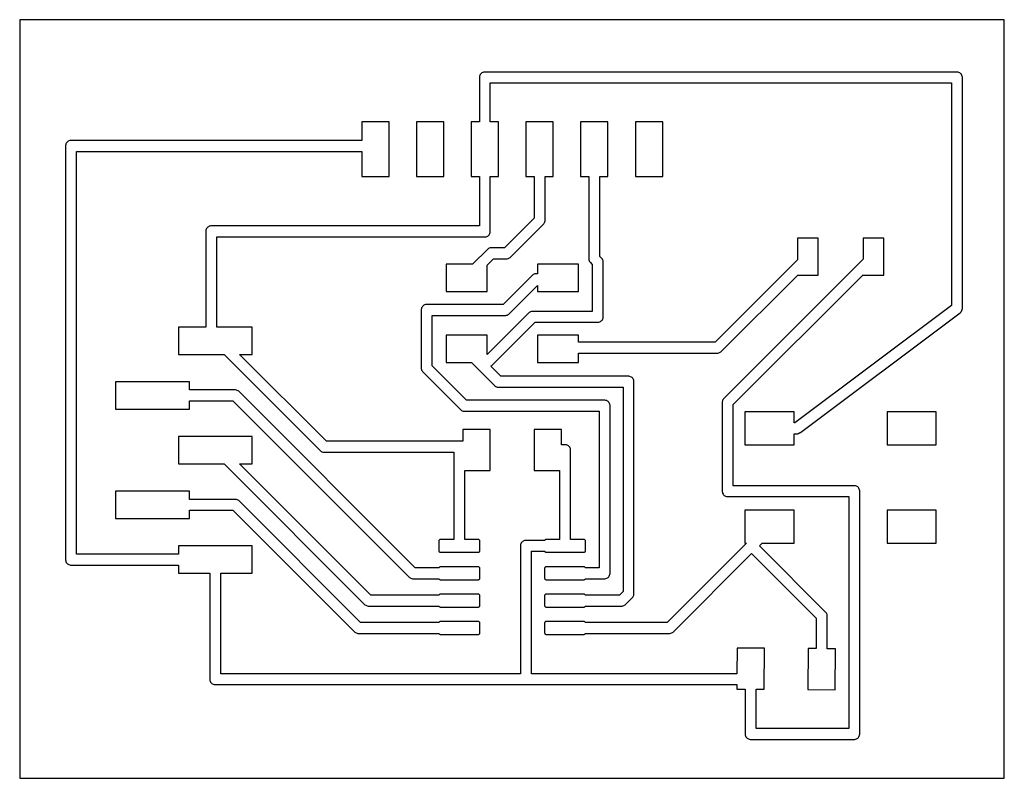
# Model space of a CAD drawing. Units: millimetres. Extents: x -5.1 to 40.6, y 0 to 35.2.
import ezdxf

# ---------------------------------------------------------------- set-up
doc = ezdxf.new("R2010")
doc.units = ezdxf.units.MM

msp = doc.modelspace()

# ---------------------------------------------------------------- linework, layer by layer
at = {"layer": '1_copper'}
for points in [[(5.122, 19.685), (5.715, 19.685), (5.715, 20.955), (4.064, 20.955), (4.064, 25.146), (16.53, 25.146), (16.569, 25.152), (16.608, 25.165), (16.643, 25.183), (16.675, 25.206), (16.704, 25.235), (16.727, 25.267), (16.745, 25.302), (16.758, 25.341), (16.764, 25.38), (16.764, 27.94), (17.145, 27.94), (17.145, 30.48), (16.764, 30.48), (16.764, 32.29), (38.163, 32.29), (38.163, 21.955), (30.903, 16.51), (30.861, 16.51), (30.861, 17.018), (28.575, 17.018), (28.575, 15.494), (30.861, 15.494), (30.861, 16.002), (30.97, 16.002), (30.972, 16.002), (30.99, 16.002), (31.008, 16.002), (31.01, 16.002), (31.012, 16.002), (31.03, 16.005), (31.047, 16.008), (31.049, 16.009), (31.051, 16.009), (31.068, 16.015), (31.086, 16.021), (31.087, 16.021), (31.089, 16.022), (31.105, 16.031), (31.121, 16.039), (31.123, 16.04), (31.124, 16.041), (31.139, 16.052), (31.153, 16.062), (31.155, 16.064), (38.568, 21.624), (38.583, 21.634), (38.584, 21.636), (38.586, 21.637), (38.598, 21.65), (38.611, 21.663), (38.612, 21.664), (38.614, 21.666), (38.624, 21.68), (38.635, 21.695), (38.636, 21.697), (38.637, 21.698), (38.645, 21.715), (38.653, 21.731), (38.653, 21.732), (38.654, 21.734), (38.66, 21.751), (38.665, 21.769), (38.666, 21.771), (38.666, 21.772), (38.669, 21.79), (38.672, 21.808), (38.672, 21.81), (38.672, 21.812), (38.672, 21.83), (38.672, 32.564), (38.665, 32.603), (38.653, 32.641), (38.635, 32.677), (38.611, 32.709), (38.583, 32.737), (38.551, 32.761), (38.515, 32.779), (38.477, 32.791), (38.437, 32.798), (16.49, 32.798), (16.451, 32.791), (16.412, 32.779), (16.377, 32.761), (16.345, 32.737), (16.316, 32.709), (16.293, 32.677), (16.275, 32.641), (16.262, 32.603), (16.256, 32.564), (16.256, 30.48), (15.875, 30.48), (15.875, 27.94), (16.256, 27.94), (16.256, 25.654), (3.79, 25.654), (3.751, 25.648), (3.712, 25.635), (3.677, 25.617), (3.645, 25.594), (3.616, 25.565), (3.593, 25.533), (3.575, 25.498), (3.562, 25.459), (3.556, 25.42), (3.556, 20.955), (2.285, 20.955), (2.285, 19.685), (4.403, 19.685), (8.883, 15.205), (8.916, 15.182), (8.951, 15.163), (8.989, 15.151), (9.029, 15.145), (15.071, 15.145), (15.071, 11.095), (14.44, 11.095), (14.421, 11.09), (14.404, 11.08), (14.39, 11.066), (14.38, 11.049), (14.375, 11.03), (14.375, 10.56), (14.38, 10.541), (14.39, 10.524), (14.404, 10.51), (14.421, 10.5), (14.44, 10.495), (16.21, 10.495), (16.229, 10.5), (16.246, 10.51), (16.26, 10.524), (16.27, 10.541), (16.275, 10.56), (16.275, 11.03), (16.27, 11.049), (16.26, 11.066), (16.246, 11.08), (16.229, 11.09), (16.21, 11.095), (15.579, 11.095), (15.579, 14.288), (16.764, 14.288), (16.764, 16.192), (15.494, 16.192), (15.494, 15.653), (9.154, 15.653)], [(33.903, 13.394), (33.89, 13.433), (33.872, 13.468), (33.849, 13.5), (33.82, 13.529), (33.788, 13.552), (33.753, 13.57), (33.714, 13.583), (33.675, 13.589), (28.035, 13.589), (28.035, 17.357), (34.064, 23.386), (34.064, 23.368), (35.026, 23.368), (35.026, 25.08), (34.064, 25.08), (34.064, 24.105), (27.588, 17.628), (27.564, 17.596), (27.546, 17.56), (27.534, 17.522), (27.527, 17.482), (27.527, 13.315), (27.534, 13.276), (27.546, 13.237), (27.564, 13.202), (27.588, 13.17), (27.616, 13.141), (27.648, 13.118), (27.684, 13.1), (27.722, 13.087), (27.761, 13.081), (33.401, 13.081), (33.401, 2.318), (29.099, 2.318), (29.099, 4.137), (29.473, 4.135), (29.487, 6.04), (28.217, 6.048), (28.208, 4.858), (18.669, 4.858), (18.669, 10.541), (19.29, 10.541), (19.3, 10.524), (19.314, 10.51), (19.331, 10.5), (19.35, 10.495), (21.12, 10.495), (21.139, 10.5), (21.156, 10.51), (21.17, 10.524), (21.18, 10.541), (21.185, 10.56), (21.185, 11.03), (21.18, 11.049), (21.17, 11.066), (21.156, 11.08), (21.139, 11.09), (21.12, 11.095), (20.489, 11.095), (20.489, 15.26), (20.483, 15.299), (20.47, 15.338), (20.452, 15.373), (20.429, 15.405), (20.4, 15.434), (20.368, 15.457), (20.333, 15.475), (20.294, 15.488), (20.255, 15.494), (20.066, 15.494), (20.066, 16.192), (18.796, 16.192), (18.796, 14.288), (19.981, 14.288), (19.981, 11.095), (19.35, 11.095), (19.331, 11.09), (19.314, 11.08), (19.3, 11.066), (19.29, 11.049), (18.395, 11.049), (18.356, 11.043), (18.317, 11.03), (18.282, 11.012), (18.25, 10.989), (18.221, 10.96), (18.198, 10.928), (18.18, 10.893), (18.167, 10.854), (18.161, 10.815), (18.161, 4.858), (4.254, 4.858), (4.254, 9.525), (5.715, 9.525), (5.715, 10.795), (2.285, 10.795), (2.285, 10.414), (-2.445, 10.414), (-2.445, 29.115), (10.795, 29.115), (10.795, 27.94), (12.065, 27.94), (12.065, 30.48), (10.795, 30.48), (10.795, 29.623), (-2.719, 29.623), (-2.758, 29.616), (-2.796, 29.604), (-2.832, 29.586), (-2.864, 29.562), (-2.892, 29.534), (-2.916, 29.502), (-2.934, 29.466), (-2.946, 29.428), (-2.953, 29.389), (-2.953, 10.14), (-2.946, 10.101), (-2.934, 10.062), (-2.916, 10.027), (-2.892, 9.995), (-2.864, 9.966), (-2.832, 9.943), (-2.796, 9.925), (-2.758, 9.912), (-2.719, 9.906), (2.285, 9.906), (2.285, 9.525), (3.746, 9.525), (3.746, 4.584), (3.752, 4.544), (3.765, 4.506), (3.783, 4.471), (3.806, 4.438), (3.835, 4.41), (3.867, 4.387), (3.902, 4.368), (3.941, 4.356), (3.98, 4.35), (28.205, 4.35), (28.203, 4.143), (28.591, 4.141), (28.591, 2.044), (28.597, 2.004), (28.61, 1.966), (28.628, 1.931), (28.651, 1.898), (28.679, 1.87), (28.712, 1.847), (28.747, 1.828), (28.785, 1.816), (28.825, 1.81), (33.675, 1.81), (33.714, 1.816), (33.753, 1.828), (33.788, 1.847), (33.82, 1.87), (33.849, 1.898), (33.872, 1.931), (33.89, 1.966), (33.903, 2.004), (33.909, 2.044), (33.909, 13.355)], [(14.605, 30.48), (13.335, 30.48), (13.335, 27.94), (14.605, 27.94)], [(17.624, 24.149), (17.659, 24.167), (17.691, 24.19), (19.244, 25.743), (19.267, 25.775), (19.285, 25.81), (19.298, 25.849), (19.304, 25.888), (19.304, 27.94), (19.685, 27.94), (19.685, 30.48), (18.415, 30.48), (18.415, 27.94), (18.796, 27.94), (18.796, 26.013), (17.421, 24.638), (16.792, 24.638), (16.752, 24.632), (16.714, 24.619), (16.678, 24.601), (16.646, 24.578), (15.944, 23.876), (14.716, 23.876), (14.716, 22.606), (16.621, 22.606), (16.621, 23.834), (16.917, 24.13), (17.546, 24.13), (17.585, 24.136)], [(22.958, 8.02), (22.993, 8.038), (23.025, 8.061), (23.371, 8.407), (23.395, 8.439), (23.413, 8.475), (23.425, 8.513), (23.431, 8.553), (23.431, 18.435), (23.425, 18.474), (23.413, 18.513), (23.395, 18.548), (23.371, 18.58), (23.343, 18.609), (23.311, 18.632), (23.275, 18.65), (23.237, 18.663), (23.197, 18.669), (17.25, 18.669), (16.78, 19.139), (16.802, 19.15), (16.834, 19.174), (18.838, 21.177), (21.769, 21.177), (21.808, 21.184), (21.846, 21.196), (21.882, 21.214), (21.914, 21.238), (21.942, 21.266), (21.966, 21.298), (21.984, 21.334), (21.996, 21.372), (22.003, 21.411), (22.003, 23.991), (21.996, 24.031), (21.984, 24.069), (21.966, 24.104), (21.942, 24.137), (21.844, 24.235), (21.844, 27.94), (22.225, 27.94), (22.225, 30.48), (20.955, 30.48), (20.955, 27.94), (21.336, 27.94), (21.336, 24.11), (21.342, 24.071), (21.355, 24.032), (21.373, 23.997), (21.396, 23.965), (21.495, 23.866), (21.495, 21.685), (18.713, 21.685), (18.673, 21.679), (18.635, 21.667), (18.599, 21.648), (18.567, 21.625), (16.621, 19.679), (16.621, 20.574), (14.716, 20.574), (14.716, 19.304), (15.897, 19.304), (16.98, 18.221), (17.012, 18.198), (17.047, 18.18), (17.086, 18.167), (17.125, 18.161), (22.924, 18.161), (22.924, 8.678), (22.755, 8.509), (21.18, 8.509), (21.17, 8.526), (21.156, 8.54), (21.139, 8.55), (21.12, 8.555), (19.35, 8.555), (19.331, 8.55), (19.314, 8.54), (19.3, 8.526), (19.29, 8.509), (19.285, 8.49), (19.285, 8.02), (19.29, 8.001), (19.3, 7.984), (19.314, 7.97), (19.331, 7.96), (19.35, 7.955), (21.12, 7.955), (21.139, 7.96), (21.156, 7.97), (21.17, 7.984), (21.18, 8.001), (22.88, 8.001), (22.919, 8.007)], [(24.765, 30.48), (23.495, 30.48), (23.495, 27.94), (24.765, 27.94)], [(27.403, 19.767), (27.438, 19.785), (27.47, 19.809), (31.03, 23.368), (31.976, 23.368), (31.976, 25.08), (31.014, 25.08), (31.014, 24.071), (27.2, 20.257), (20.86, 20.257), (20.86, 20.574), (18.955, 20.574), (18.955, 19.304), (20.86, 19.304), (20.86, 19.748), (27.325, 19.748), (27.364, 19.755)], [(22.164, 9.29), (22.199, 9.308), (22.232, 9.331), (22.26, 9.36), (22.283, 9.392), (22.302, 9.427), (22.314, 9.466), (22.32, 9.505), (22.32, 17.324), (22.314, 17.363), (22.302, 17.401), (22.283, 17.437), (22.26, 17.469), (22.232, 17.497), (22.199, 17.521), (22.164, 17.539), (22.126, 17.551), (22.086, 17.558), (15.663, 17.558), (14.065, 19.155), (14.065, 21.495), (17.482, 21.495), (17.522, 21.501), (17.56, 21.513), (17.596, 21.532), (17.628, 21.555), (18.955, 22.882), (18.955, 22.606), (20.86, 22.606), (20.86, 23.876), (18.955, 23.876), (18.955, 23.431), (18.871, 23.431), (18.832, 23.425), (18.794, 23.413), (18.758, 23.395), (18.726, 23.371), (17.357, 22.003), (13.791, 22.003), (13.752, 21.996), (13.714, 21.984), (13.678, 21.966), (13.646, 21.942), (13.618, 21.914), (13.594, 21.882), (13.576, 21.846), (13.564, 21.808), (13.557, 21.769), (13.557, 19.03), (13.564, 18.991), (13.576, 18.952), (13.594, 18.917), (13.618, 18.885), (15.392, 17.11), (15.424, 17.087), (15.46, 17.068), (15.498, 17.056), (15.538, 17.05), (21.812, 17.05), (21.812, 9.779), (21.18, 9.779), (21.17, 9.796), (21.156, 9.81), (21.139, 9.82), (21.12, 9.825), (19.35, 9.825), (19.331, 9.82), (19.314, 9.81), (19.3, 9.796), (19.29, 9.779), (19.285, 9.76), (19.285, 9.29), (19.29, 9.271), (19.3, 9.254), (19.314, 9.24), (19.331, 9.23), (19.35, 9.225), (21.12, 9.225), (21.139, 9.23), (21.156, 9.24), (21.17, 9.254), (21.18, 9.271), (22.086, 9.271), (22.126, 9.277)], [(2.795, 18.415), (-0.635, 18.415), (-0.635, 17.145), (2.795, 17.145), (2.795, 17.526), (4.816, 17.526), (13.011, 9.331), (13.043, 9.308), (13.079, 9.29), (13.117, 9.277), (13.156, 9.271), (14.38, 9.271), (14.39, 9.254), (14.404, 9.24), (14.421, 9.23), (14.44, 9.225), (16.21, 9.225), (16.229, 9.23), (16.246, 9.24), (16.26, 9.254), (16.27, 9.271), (16.275, 9.29), (16.275, 9.76), (16.27, 9.779), (16.26, 9.796), (16.246, 9.81), (16.229, 9.82), (16.21, 9.825), (14.44, 9.825), (14.421, 9.82), (14.404, 9.81), (14.39, 9.796), (14.38, 9.779), (13.281, 9.779), (5.087, 17.974), (5.054, 17.997), (5.019, 18.015), (4.981, 18.028), (4.941, 18.034), (2.795, 18.034)], [(37.465, 17.018), (35.179, 17.018), (35.179, 15.494), (37.465, 15.494)], [(14.39, 7.984), (14.404, 7.97), (14.421, 7.96), (14.44, 7.955), (16.21, 7.955), (16.229, 7.96), (16.246, 7.97), (16.26, 7.984), (16.27, 8.001), (16.275, 8.02), (16.275, 8.49), (16.27, 8.509), (16.26, 8.526), (16.246, 8.54), (16.229, 8.55), (16.21, 8.555), (14.44, 8.555), (14.421, 8.55), (14.404, 8.54), (14.39, 8.526), (14.38, 8.509), (11.218, 8.509), (5.122, 14.605), (5.715, 14.605), (5.715, 15.875), (2.285, 15.875), (2.285, 14.605), (4.403, 14.605), (10.947, 8.061), (10.979, 8.038), (11.015, 8.02), (11.053, 8.007), (11.093, 8.001), (14.38, 8.001)], [(2.795, 13.335), (-0.635, 13.335), (-0.635, 12.065), (2.795, 12.065), (2.795, 12.446), (4.816, 12.446), (10.471, 6.791), (10.503, 6.768), (10.539, 6.75), (10.577, 6.737), (10.616, 6.731), (14.38, 6.731), (14.39, 6.714), (14.404, 6.7), (14.421, 6.69), (14.44, 6.685), (16.21, 6.685), (16.229, 6.69), (16.246, 6.7), (16.26, 6.714), (16.27, 6.731), (16.275, 6.75), (16.275, 7.22), (16.27, 7.239), (16.26, 7.256), (16.246, 7.27), (16.229, 7.28), (16.21, 7.285), (14.44, 7.285), (14.421, 7.28), (14.404, 7.27), (14.39, 7.256), (14.38, 7.239), (10.741, 7.239), (5.087, 12.894), (5.054, 12.917), (5.019, 12.935), (4.981, 12.948), (4.941, 12.954), (2.795, 12.954)], [(32.395, 7.6), (32.382, 7.638), (32.364, 7.674), (32.341, 7.706), (29.252, 10.795), (29.379, 10.922), (30.861, 10.922), (30.861, 12.446), (28.575, 12.446), (28.575, 10.922), (28.66, 10.922), (24.977, 7.239), (21.18, 7.239), (21.17, 7.256), (21.156, 7.27), (21.139, 7.28), (21.12, 7.285), (19.35, 7.285), (19.331, 7.28), (19.314, 7.27), (19.3, 7.256), (19.29, 7.239), (19.285, 7.22), (19.285, 6.75), (19.29, 6.731), (19.3, 6.714), (19.314, 6.7), (19.331, 6.69), (19.35, 6.685), (21.12, 6.685), (21.139, 6.69), (21.156, 6.7), (21.17, 6.714), (21.18, 6.731), (25.102, 6.731), (25.142, 6.737), (25.18, 6.75), (25.216, 6.768), (25.248, 6.791), (28.893, 10.436), (31.893, 7.435), (31.893, 6.023), (31.519, 6.025), (31.505, 4.12), (32.775, 4.112), (32.788, 6.017), (32.401, 6.019), (32.401, 7.561)], [(37.465, 12.446), (35.179, 12.446), (35.179, 10.922), (37.465, 10.922)]]:
    msp.add_lwpolyline(points, close=True, dxfattribs=at)
at = {"layer": 'outline'}
msp.add_lwpolyline([(-5.08, 0), (40.62, 0), (40.62, 35.23), (-5.08, 35.23), (-5.08, 0)], close=True, dxfattribs=at)

doc.saveas('drawing.dxf')
